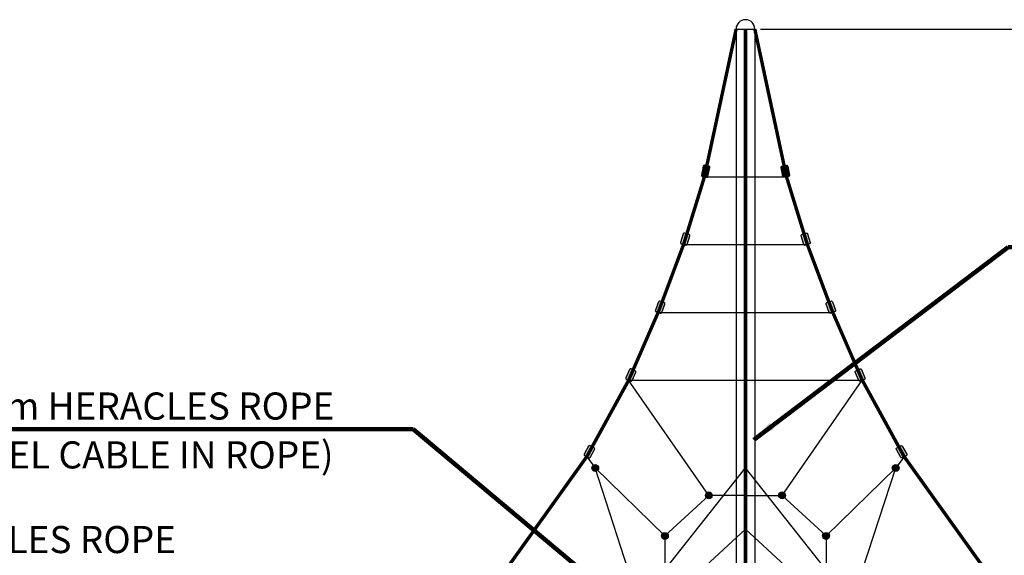
# Model space of a CAD drawing. Extents: x -282789 to 227635, y 0 to 392477.
# Drawn here: x 42674 to 51390, y 16336 to 21075 of the extents above; entities that cross this region are included whole.
import ezdxf

# ---------------------------------------------------------------- set-up
doc = ezdxf.new("R2010")
doc.units = 0
doc.header["$MEASUREMENT"] = 0
doc.layers.get('0').update_dxf_attribs({"linetype": 'CONTINUOUS'})
doc.layers.get('DEFPOINTS').update_dxf_attribs({"linetype": 'CONTINUOUS'})
doc.layers.add('DIM', color=8, linetype='CONTINUOUS')
doc.layers.add('TEXT', color=8, linetype='CONTINUOUS')
doc.styles.get("Standard").update_dxf_attribs({"font": 'TIMES.TTF'})
doc.styles.add('style1', font='ARIAL.TTF')
doc.dimstyles.get("Standard").update_dxf_attribs({"dimtxt": 0.18, "dimasz": 0.18, "dimexe": 0.18, "dimexo": 0.0625, "dimgap": 0.09, "dimtad": 0, "dimtih": 1, "dimtoh": 1, "dimdec": 4, "dimzin": 0, "dimdsep": 46, "dimtxsty": 'Standard', "dimcen": 0.09, "dimadec": 0, "dimazin": 0, "dimtfac": 1, "dimtdec": 4, "dimtofl": 0, "dimtmove": 0, "dimatfit": 3, "dimfxl": 1, "dimtolj": 1, "dimtzin": 0, "dimarcsym": 0})

# ---------------------------------------------------------------- blocks, each defined once
blk = doc.blocks.new('*D4')
at = {"layer": 'DEFPOINTS', "color": 0}
for p in [(49181.3, 20992.8), (62398, 11292.8), (63147.6, 11292.8)]:
    blk.add_point(p, dxfattribs=at)
at = {"layer": 'DIM', "lineweight": -2}
for p, q in [((49231.3, 20992.8), (63247.6, 20992.8)), ((62448, 11292.8), (63247.6, 11292.8))]:
    blk.add_line(p, q, dxfattribs=at)
at = {"layer": 'DIM'}
blk.add_line((63147.6, 20792.8), (63147.6, 11492.8), dxfattribs=at)
for points in [[(63114.3, 20792.8), (63180.9, 20792.8), (63147.6, 20992.8)], [(63114.3, 11492.8), (63180.9, 11492.8), (63147.6, 11292.8)]]:
    blk.add_solid(points, dxfattribs=at)
at = {"layer": 'DIM', "insert": (62942.2, 16142.8), "char_height": 240, "attachment_point": 5, "rotation": 90, "style": 'style1'}
blk.add_mtext('\\A1;9700 [31\'-10 3/16"]', dxfattribs=at)

msp = doc.modelspace()

# ---------------------------------------------------------------- hatches: boundary and pattern name
h = msp.add_hatch(color=256)
edge = h.paths.add_edge_path()
edge.add_line((48725.1, 19779.4), (48708.3, 19701.2))
edge.add_arc((48718.1, 19699.1), 10, 167.88942, 257.88942)
edge.add_line((48716, 19689.3), (48755.1, 19680.9))
edge.add_arc((48757.2, 19690.7), 10, 257.88942, 347.88942)
edge.add_line((48767, 19688.6), (48783.7, 19766.8))
edge.add_arc((48774, 19768.9), 10, 347.88942, 437.88942)
edge.add_line((48776.1, 19778.7), (48737, 19787.1))
edge.add_arc((48734.9, 19777.3), 10, 77.88942, 167.88942)
h = msp.add_hatch(color=256)
edge = h.paths.add_edge_path()
edge.add_line((49472.3, 19779.4), (49489.1, 19701.2))
edge.add_arc((49479.3, 19699.1), 10, -77.88942, 12.11058, ccw=False)
edge.add_line((49481.4, 19689.3), (49442.3, 19680.9))
edge.add_arc((49440.2, 19690.7), 10, 192.11058, 282.11058, ccw=False)
edge.add_line((49430.5, 19688.6), (49413.7, 19766.8))
edge.add_arc((49423.5, 19768.9), 10, 102.11058, 192.11058, ccw=False)
edge.add_line((49421.4, 19778.7), (49460.5, 19787.1))
edge.add_arc((49462.6, 19777.3), 10, 12.11058, 102.11058, ccw=False)
h = msp.add_hatch(color=256)
edge = h.paths.add_edge_path()
edge.add_line((48548.4, 19180), (48524.8, 19103.5))
edge.add_arc((48534.4, 19100.6), 10, 162.86431, 252.86431)
edge.add_line((48531.4, 19091), (48569.6, 19079.2))
edge.add_arc((48572.6, 19088.8), 10, 252.86431, 342.86431)
edge.add_line((48582.2, 19085.9), (48605.7, 19162.3))
edge.add_arc((48596.2, 19165.3), 10, 342.86431, 432.86431)
edge.add_line((48599.1, 19174.8), (48560.9, 19186.6))
edge.add_arc((48557.9, 19177), 10, 72.86431, 162.86431)
h = msp.add_hatch(color=256)
edge = h.paths.add_edge_path()
edge.add_line((49649, 19180), (49672.6, 19103.5))
edge.add_arc((49663.1, 19100.6), 10, -72.86431, 17.13569, ccw=False)
edge.add_line((49666, 19091), (49627.8, 19079.2))
edge.add_arc((49624.8, 19088.8), 10, 197.13569, 287.13569, ccw=False)
edge.add_line((49615.3, 19085.9), (49591.7, 19162.3))
edge.add_arc((49601.3, 19165.3), 10, 107.13569, 197.13569, ccw=False)
edge.add_line((49598.3, 19174.8), (49636.5, 19186.6))
edge.add_arc((49639.5, 19177), 10, 17.13569, 107.13569, ccw=False)
h = msp.add_hatch(color=256)
edge = h.paths.add_edge_path()
edge.add_line((48329.2, 18579.9), (48301.2, 18505))
edge.add_arc((48310.5, 18501.5), 10, 159.46106, 249.46106)
edge.add_line((48307, 18492.2), (48344.5, 18478.1))
edge.add_arc((48348, 18487.5), 10, 249.46106, 339.46106)
edge.add_line((48357.3, 18484), (48385.4, 18558.9))
edge.add_arc((48376, 18562.4), 10, 339.46106, 429.46106)
edge.add_line((48379.6, 18571.8), (48342.1, 18585.8))
edge.add_arc((48338.6, 18576.4), 10, 69.46106, 159.46106)
h = msp.add_hatch(color=256)
edge = h.paths.add_edge_path()
edge.add_line((49868.2, 18579.9), (49896.3, 18505))
edge.add_arc((49886.9, 18501.5), 10, -69.46106, 20.53894, ccw=False)
edge.add_line((49890.4, 18492.2), (49853, 18478.1))
edge.add_arc((49849.4, 18487.5), 10, 200.53894, 290.53894, ccw=False)
edge.add_line((49840.1, 18484), (49812, 18558.9))
edge.add_arc((49821.4, 18562.4), 10, 110.53894, 200.53894, ccw=False)
edge.add_line((49817.9, 18571.8), (49855.3, 18585.8))
edge.add_arc((49858.8, 18576.4), 10, 20.53894, 110.53894, ccw=False)
h = msp.add_hatch(color=256)
edge = h.paths.add_edge_path()
edge.add_line((48072.9, 17979.6), (48041, 17906.3))
edge.add_arc((48050.1, 17902.3), 10, 156.46957, 246.46957)
edge.add_line((48046.1, 17893.1), (48082.8, 17877.2))
edge.add_arc((48086.8, 17886.3), 10, 246.46957, 336.46957)
edge.add_line((48096, 17882.3), (48127.9, 17955.7))
edge.add_arc((48118.7, 17959.7), 10, 336.46957, 426.46957)
edge.add_line((48122.7, 17968.8), (48086.1, 17984.8))
edge.add_arc((48082.1, 17975.6), 10, 66.46957, 156.46957)
h = msp.add_hatch(color=256)
edge = h.paths.add_edge_path()
edge.add_line((50124.5, 17979.6), (50156.5, 17906.3))
edge.add_arc((50147.3, 17902.3), 10, -66.46957, 23.53043, ccw=False)
edge.add_line((50151.3, 17893.1), (50114.6, 17877.2))
edge.add_arc((50110.6, 17886.3), 10, 203.53043, 293.53043, ccw=False)
edge.add_line((50101.4, 17882.3), (50069.5, 17955.7))
edge.add_arc((50078.7, 17959.7), 10, 113.53043, 203.53043, ccw=False)
edge.add_line((50074.7, 17968.8), (50111.4, 17984.8))
edge.add_arc((50115.4, 17975.6), 10, 23.53043, 113.53043, ccw=False)
h = msp.add_hatch(color=256)
edge = h.paths.add_edge_path()
edge.add_line((47710.3, 17301.5), (47671.8, 17231.3))
edge.add_arc((47680.6, 17226.5), 10, 151.26784, 241.26784)
edge.add_line((47675.8, 17217.8), (47710.9, 17198.5))
edge.add_arc((47715.7, 17207.3), 10, 241.26784, 331.26784)
edge.add_line((47724.4, 17202.5), (47762.9, 17272.6))
edge.add_arc((47754.1, 17277.4), 10, 331.26784, 421.26784)
edge.add_line((47758.9, 17286.2), (47723.9, 17305.4))
edge.add_arc((47719.1, 17296.7), 10, 61.26784, 151.26784)
h = msp.add_hatch(color=256)
edge = h.paths.add_edge_path()
edge.add_line((50487.1, 17301.5), (50525.6, 17231.3))
edge.add_arc((50516.8, 17226.5), 10, -61.26784, 28.73216, ccw=False)
edge.add_line((50521.6, 17217.8), (50486.5, 17198.5))
edge.add_arc((50481.7, 17207.3), 10, 208.73216, 298.73216, ccw=False)
edge.add_line((50473, 17202.5), (50434.5, 17272.6))
edge.add_arc((50443.3, 17277.4), 10, 118.73216, 208.73216, ccw=False)
edge.add_line((50438.5, 17286.2), (50473.6, 17305.4))
edge.add_arc((50478.4, 17296.7), 10, 28.73216, 118.73216, ccw=False)
h = msp.add_hatch(color=256)
edge = h.paths.add_edge_path()
edge.add_arc((47768.9, 17108.8), 30, 0, 360)
h = msp.add_hatch(color=256)
edge = h.paths.add_edge_path()
edge.add_ellipse((47768.9, 17108.8), major_axis=(0, 25), ratio=0.846154, start_angle=0, end_angle=360, ccw=False)
h = msp.add_hatch(color=256)
edge = h.paths.add_edge_path()
edge.add_arc((50428.5, 17108.8), 30, 0, 360)
h = msp.add_hatch(color=256)
edge = h.paths.add_edge_path()
edge.add_ellipse((50428.5, 17108.8), major_axis=(0, 25), ratio=0.846154, start_angle=0, end_angle=360, ccw=False)
h = msp.add_hatch(color=256)
edge = h.paths.add_edge_path()
edge.add_arc((48774.7, 16866.7), 30, 0, 360)
h = msp.add_hatch(color=256)
edge = h.paths.add_edge_path()
edge.add_ellipse((48774.7, 16866.7), major_axis=(0, 25), ratio=0.846154, start_angle=0, end_angle=360, ccw=False)
h = msp.add_hatch(color=256)
edge = h.paths.add_edge_path()
edge.add_arc((49422.7, 16866.7), 30, 0, 360)
h = msp.add_hatch(color=256)
edge = h.paths.add_edge_path()
edge.add_ellipse((49422.7, 16866.7), major_axis=(0, 25), ratio=0.846154, start_angle=0, end_angle=360, ccw=False)
h = msp.add_hatch(color=256)
edge = h.paths.add_edge_path()
edge.add_arc((48385.7, 16507.3), 30, 0, 360)
h = msp.add_hatch(color=256)
edge = h.paths.add_edge_path()
edge.add_ellipse((48385.7, 16507.3), major_axis=(0, 25), ratio=0.846154, start_angle=0, end_angle=360, ccw=False)
h = msp.add_hatch(color=256)
edge = h.paths.add_edge_path()
edge.add_arc((49811.7, 16507.3), 30, 0, 360)
h = msp.add_hatch(color=256)
edge = h.paths.add_edge_path()
edge.add_ellipse((49811.7, 16507.3), major_axis=(0, 25), ratio=0.846154, start_angle=0, end_angle=360, ccw=False)

# ---------------------------------------------------------------- linework, layer by layer
at = {"color": 1}
for p, q in [((49016.1, 20992.8), (49181.3, 20992.8)), ((48726, 19685.1), (49461.9, 19685.1)), ((48548.5, 19085.1), (49646.9, 19085.1)), ((48325.7, 18485.1), (49871.7, 18485.1)), ((48064.5, 17885.1), (50132.9, 17885.1)), ((48774.7, 16866.7), (48064.5, 17885.1)), ((49422.7, 16866.7), (50132.9, 17885.1)), ((47693.3, 17208.1), (47768.9, 17108.8)), ((50504.1, 17208.1), (50428.5, 17108.8)), ((48061.7, 16208), (47768.9, 17108.8)), ((48385.7, 16507.3), (47768.9, 17108.8)), ((48385.7, 16208), (49098.7, 17108.8)), ((49811.7, 16208), (49098.7, 17108.8)), ((49811.7, 16507.3), (50428.5, 17108.8)), ((50135.7, 16208), (50428.5, 17108.8)), ((48385.7, 16507.3), (48774.7, 16866.7)), ((49098.7, 16866.7), (48774.7, 16866.7)), ((49098.7, 16866.7), (48774.7, 16866.7)), ((49098.7, 16866.7), (49422.7, 16866.7)), ((49098.7, 16866.7), (49422.7, 16866.7)), ((49422.7, 16866.7), (49811.7, 16507.3)), ((48709.7, 16208), (49098.7, 16567.4)), ((49487.7, 16208), (49098.7, 16567.4)), ((48385.7, 16507.3), (48385.7, 16208)), ((49811.7, 16507.3), (49811.7, 16208))]:
    msp.add_line(p, q, dxfattribs=at)
for p, q in [((49016.1, 20992.8), (49016.1, 11022.8)), ((49181.3, 20992.8), (49181.3, 11022.8))]:
    msp.add_line(p, q)
at = {"color": 1, "const_width": 30}
for points in [[(49016.1, 20992.8), (48735.5, 19685.1), (48550.5, 19085.1), (48325.7, 18485.1), (48064.5, 17885.1), (47693.3, 17208.1), (46990.3, 16226.3), (46266.1, 15510.4), (45520.8, 14867.6), (44799.4, 14337.7), (44017.4, 13846.5), (43268.2, 13472.7), (42537.4, 13139.1), (38359.1, 11213.1)], [(49098.7, 20992.8), (49098.7, 11292.8)], [(49181.3, 20992.8), (49461.9, 19685.1), (49646.9, 19085.1), (49871.7, 18485.1), (50132.9, 17885.1), (50504.1, 17208.1), (51207.1, 16226.3), (51931.3, 15510.4), (52676.6, 14867.6), (53398.1, 14337.7), (54180, 13846.5), (54929.2, 13472.7), (55660, 13139.1), (59838.3, 11213.1)]]:
    msp.add_lwpolyline(points, dxfattribs=at)
for points in [[(48725.1, 19779.4), (48708.3, 19701.2, 0.414214), (48716, 19689.3), (48755.1, 19680.9, 0.414214), (48767, 19688.6), (48783.7, 19766.8, 0.414214), (48776.1, 19778.7), (48737, 19787.1, 0.414214)], [(49472.3, 19779.4), (49489.1, 19701.2, -0.414214), (49481.4, 19689.3), (49442.3, 19680.9, -0.414214), (49430.5, 19688.6), (49413.7, 19766.8, -0.414214), (49421.4, 19778.7), (49460.5, 19787.1, -0.414214)], [(48548.4, 19180), (48524.8, 19103.5, 0.414214), (48531.4, 19091), (48569.6, 19079.2, 0.414214), (48582.2, 19085.9), (48605.7, 19162.3, 0.414214), (48599.1, 19174.8), (48560.9, 19186.6, 0.414214)], [(49649, 19180), (49672.6, 19103.5, -0.414214), (49666, 19091), (49627.8, 19079.2, -0.414214), (49615.3, 19085.9), (49591.7, 19162.3, -0.414214), (49598.3, 19174.8), (49636.5, 19186.6, -0.414214)], [(48329.2, 18579.9), (48301.2, 18505, 0.414214), (48307, 18492.2), (48344.5, 18478.1, 0.414214), (48357.3, 18484), (48385.4, 18558.9, 0.414214), (48379.6, 18571.8), (48342.1, 18585.8, 0.414214)], [(49868.2, 18579.9), (49896.3, 18505, -0.414214), (49890.4, 18492.2), (49853, 18478.1, -0.414214), (49840.1, 18484), (49812, 18558.9, -0.414214), (49817.9, 18571.8), (49855.3, 18585.8, -0.414214)], [(48072.9, 17979.6), (48041, 17906.3, 0.414214), (48046.1, 17893.1), (48082.8, 17877.2, 0.414214), (48096, 17882.3), (48127.9, 17955.7, 0.414214), (48122.7, 17968.8), (48086.1, 17984.8, 0.414214)], [(50124.5, 17979.6), (50156.5, 17906.3, -0.414214), (50151.3, 17893.1), (50114.6, 17877.2, -0.414214), (50101.4, 17882.3), (50069.5, 17955.7, -0.414214), (50074.7, 17968.8), (50111.4, 17984.8, -0.414214)], [(47710.3, 17301.5), (47671.8, 17231.3, 0.414214), (47675.8, 17217.8), (47710.9, 17198.5, 0.414214), (47724.4, 17202.5), (47762.9, 17272.6, 0.414214), (47758.9, 17286.2), (47723.9, 17305.4, 0.414214)], [(50487.1, 17301.5), (50525.6, 17231.3, -0.414214), (50521.6, 17217.8), (50486.5, 17198.5, -0.414214), (50473, 17202.5), (50434.5, 17272.6, -0.414214), (50438.5, 17286.2), (50473.6, 17305.4, -0.414214)]]:
    msp.add_lwpolyline(points, format="xyb", close=True)
for centre in [(47768.9, 17108.8), (50428.5, 17108.8), (48774.7, 16866.7), (49422.7, 16866.7), (48385.7, 16507.3), (49811.7, 16507.3)]:
    msp.add_circle(centre, 30)
msp.add_arc((49098.7, 20992.8), 82.6, 360, 180)
at = {"extrusion": (0, 0, -1)}
for centre in [(47768.9, 17108.8), (50428.5, 17108.8), (48774.7, 16866.7), (49422.7, 16866.7), (48385.7, 16507.3), (49811.7, 16507.3)]:
    msp.add_ellipse(centre, major_axis=(0, 25), ratio=0.846154, dxfattribs=at)

# ---------------------------------------------------------------- texts
at = {"layer": 'TEXT', "style": 'style1'}
for s, p in [('20mm HERACLES ROPE', (41878.5, 17537)), ('(STEEL CABLE IN ROPE)', (41878.5, 17104.7)), ('22mm HERACLES ROPE', (40477, 16355.7))]:
    msp.add_text(s, height=240, dxfattribs=at).set_placement(p)

# ---------------------------------------------------------------- dimensions: what is measured, and where the dimension line sits
at = {"layer": 'DIM'}
dim = msp.add_linear_dim(base=(63147.6, 11292.8), p1=(49181.3, 20992.8), p2=(62398, 11292.8), angle=90, dimstyle='Standard', override={"dimscale": 80, "dimtxt": 3, "dimasz": 2.5, "dimexe": 1.25, "dimexo": 0.625, "dimgap": 0.625, "dimtad": 1, "dimtih": 0, "dimtoh": 0, "dimdec": 0, "dimzin": 8, "dimtxsty": 'style1', "dimcen": 2.5, "dimclrd": 256, "dimclre": 256, "dimclrt": 256, "dimtdec": 0, "dimtix": 1, "dimtofl": 1, "dimtmove": 1, "dimlwd": 65535}, dxfattribs=at)
dim.commit()
dim.dimension.update_dxf_attribs({"geometry": '*D4', "text_midpoint": (62942.2, 16142.8)})

# ---------------------------------------------------------------- leaders
for points in [[(49171.3, 17359), (51423.7, 19061.8), (57698.4, 19061.8)], [(47847.9, 16038.8), (46155.8, 17451.9), (41784.9, 17451.9)]]:
    msp.add_leader(points, dimstyle='Standard', override={"dimscale": 80, "dimtxt": 3, "dimasz": 2.5, "dimexe": 1.25, "dimexo": 0.625, "dimgap": 0.625, "dimtad": 1, "dimtih": 0, "dimtoh": 0, "dimdec": 0, "dimzin": 8, "dimtxsty": 'style1', "dimcen": 2.5, "dimclrd": 256, "dimclre": 256, "dimclrt": 2, "dimtdec": 0, "dimtix": 1, "dimtofl": 1, "dimtmove": 1, "dimlwd": 65535}, dxfattribs=at)

doc.saveas('drawing.dxf')
